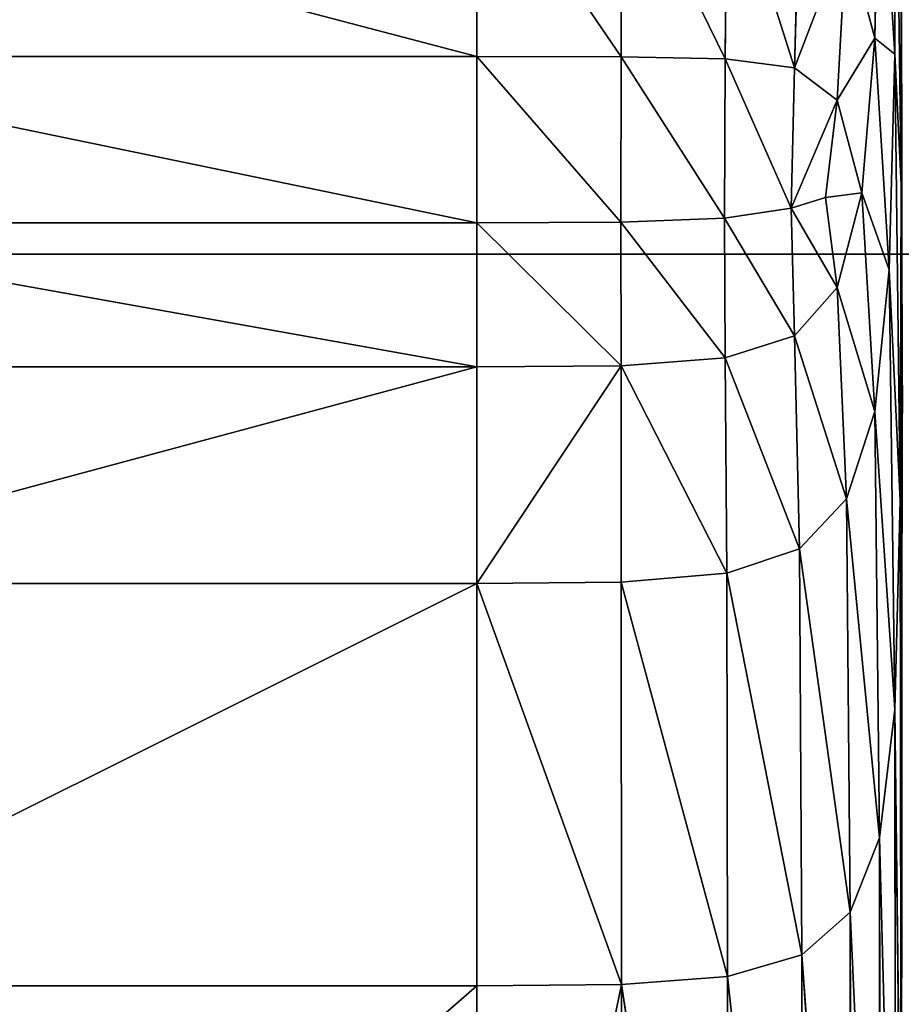
# Model space of a CAD drawing. Extents: x 0.1 to 28.2, y 2.4 to 40.2.
# Drawn here: x 1.4 to 2.7, y 34.7 to 36.1 of the extents above; entities that cross this region are included whole.
import ezdxf

# ---------------------------------------------------------------- set-up
doc = ezdxf.new("R2010")
doc.units = 0
doc.header["$MEASUREMENT"] = 0
doc.layers.get('0').update_dxf_attribs({"color": 13, "linetype": 'CONTINUOUS'})

# ---------------------------------------------------------------- blocks, each defined once
blk = doc.blocks.new('SKP1F71')
for p, q in [((-53.0882, 116.0015, 134.1625), (-53.0829, 118.0977, 133.6519)), ((-53.0829, 118.0977, 133.6519), (-53.0448, 115.1091, 129.128)), ((-53.0448, 115.1091, 129.128), (-53.0409, 118.0614, 128.2661)), ((-53.2244, 116.1109, 136.3779), (-53.1911, 117.6552, 136.0624)), ((-53.1911, 117.6552, 136.0624), (-53.0882, 116.0015, 134.1625)), ((-55.9474, 117.4338, 137.3547), (-55.9474, 115.987, 137.4921)), ((-54.9585, 117.4255, 137.348), (-54.9598, 115.9848, 137.485)), ((-54.2363, 117.3671, 137.3012), (-54.2469, 115.9695, 137.4352)), ((-53.7391, 117.2011, 137.1761), (-53.7726, 115.91, 137.3062)), ((-53.7726, 115.91, 137.3062), (-53.4178, 116.8402, 136.9411)), ((-53.4822, 115.6878, 137.0836), (-53.4178, 116.8402, 136.9411)), ((-53.4178, 116.8402, 136.9411), (-53.2244, 116.1109, 136.3779)), ((-53.2244, 116.1109, 136.3779), (-53.4822, 115.6878, 137.0836)), ((-53.3132, 115.0545, 136.5563), (-53.2244, 116.1109, 136.3779)), ((-53.0882, 116.0015, 134.1625), (-53.2244, 116.1109, 136.3779)), ((-53.2244, 116.1109, 136.3779), (-53.1249, 114.5277, 134.5134)), ((-55.9474, 115.987, 137.4921), (-61.4543, 115.987, 137.4921)), ((-54.9598, 115.9848, 137.485), (-55.9474, 115.987, 137.4921)), ((-55.9474, 114.8485, 137.412), (-55.9474, 115.987, 137.4921)), ((-54.9606, 114.8526, 137.4053), (-54.9598, 115.9848, 137.485)), ((-54.9598, 115.9848, 137.485), (-54.2532, 114.881, 137.3578)), ((-54.2469, 115.9695, 137.4352), (-54.9598, 115.9848, 137.485)), ((-53.1249, 114.5277, 134.5134), (-53.0882, 116.0015, 134.1625)), ((-53.0882, 116.0015, 134.1625), (-53.0502, 112.9504, 129.7639)), ((-54.2532, 114.881, 137.3578), (-54.2469, 115.9695, 137.4352)), ((-54.2469, 115.9695, 137.4352), (-53.7958, 114.9487, 137.2411)), ((-53.7726, 115.91, 137.3062), (-54.2469, 115.9695, 137.4352)), ((-53.7958, 114.9487, 137.2411), (-53.7726, 115.91, 137.3062)), ((-53.4822, 115.6878, 137.0836), (-53.7726, 115.91, 137.3062)), ((-53.7958, 114.9487, 137.2411), (-53.4822, 115.6878, 137.0836)), ((-53.5622, 115.0227, 137.098), (-53.4822, 115.6878, 137.0836)), ((-53.4822, 115.6878, 137.0836), (-53.3132, 115.0545, 136.5563)), ((-53.0502, 112.9504, 129.7639), (-53.0448, 115.1091, 129.128)), ((-53.0448, 115.1091, 129.128), (-53.0394, 110.2621, 120.8242)), ((-53.3132, 115.0545, 136.5563), (-53.5622, 115.0227, 137.098)), ((-53.4822, 114.4069, 136.6612), (-53.3132, 115.0545, 136.5563)), ((-53.1249, 114.5277, 134.5134), (-53.3132, 115.0545, 136.5563)), ((-53.3132, 115.0545, 136.5563), (-53.2244, 113.5574, 134.7324)), ((-53.5622, 115.0227, 137.098), (-53.7958, 114.9487, 137.2411)), ((-53.5622, 115.0227, 137.098), (-53.4822, 114.4069, 136.6612)), ((-53.7958, 114.9487, 137.2411), (-54.2532, 114.881, 137.3578)), ((-53.4822, 114.4069, 136.6612), (-53.7958, 114.9487, 137.2411)), ((-53.7958, 114.9487, 137.2411), (-53.7726, 114.0758, 136.7707)), ((-55.9474, 114.8485, 137.412), (-61.4543, 114.8485, 137.412)), ((-54.9606, 114.8526, 137.4053), (-55.9474, 114.8485, 137.412)), ((-55.9474, 114.8485, 137.412), (-55.9474, 113.8635, 136.8976)), ((-54.2532, 114.881, 137.3578), (-54.9606, 114.8526, 137.4053)), ((-54.2469, 113.9251, 136.8569), (-54.9606, 114.8526, 137.4053)), ((-54.9606, 114.8526, 137.4053), (-54.9598, 113.8712, 136.8925)), ((-53.7726, 114.0758, 136.7707), (-54.2532, 114.881, 137.3578)), ((-54.2532, 114.881, 137.3578), (-54.2469, 113.9251, 136.8569)), ((61.4543, 114.6341, 57.2533), (-61.4543, 114.6341, 57.2533)), ((-53.2244, 113.5574, 134.7324), (-53.1249, 114.5277, 134.5134)), ((-53.1249, 114.5277, 134.5134), (-53.0882, 111.5206, 130.1901)), ((-53.7726, 114.0758, 136.7707), (-53.4822, 114.4069, 136.6612)), ((-53.2244, 113.5574, 134.7324), (-53.4822, 114.4069, 136.6612)), ((-53.4822, 114.4069, 136.6612), (-53.4178, 112.9618, 134.8669)), ((-54.2469, 113.9251, 136.8569), (-53.7726, 114.0758, 136.7707)), ((-53.4178, 112.9618, 134.8669), (-53.7726, 114.0758, 136.7707)), ((-53.7726, 114.0758, 136.7707), (-53.7391, 112.6197, 134.9603)), ((-54.9598, 113.8712, 136.8925), (-54.2469, 113.9251, 136.8569)), ((-53.7391, 112.6197, 134.9603), (-54.2469, 113.9251, 136.8569)), ((-54.2469, 113.9251, 136.8569), (-54.2363, 112.4515, 135.0182)), ((-55.9474, 113.8635, 136.8976), (-61.4543, 113.8635, 136.8976)), ((-55.9474, 113.8635, 136.8976), (-54.9598, 113.8712, 136.8925)), ((-55.9474, 113.8635, 136.8976), (-55.9474, 112.3819, 135.0442)), ((-54.2363, 112.4515, 135.0182), (-54.9598, 113.8712, 136.8925)), ((-54.9598, 113.8712, 136.8925), (-54.9585, 112.3906, 135.041)), ((-53.4178, 112.9618, 134.8669), (-53.2244, 113.5574, 134.7324)), ((-53.0882, 111.5206, 130.1901), (-53.2244, 113.5574, 134.7324)), ((-53.2244, 113.5574, 134.7324), (-53.1911, 110.6417, 130.4557)), ((-53.7391, 112.6197, 134.9603), (-53.4178, 112.9618, 134.8669)), ((-53.1911, 110.6417, 130.4557), (-53.4178, 112.9618, 134.8669)), ((-53.4178, 112.9618, 134.8669), (-53.3916, 110.1348, 130.6122)), ((-53.0882, 111.5206, 130.1901), (-53.0502, 112.9504, 129.7639)), ((-53.0502, 112.9504, 129.7639), (-53.0448, 107.9454, 121.695)), ((-54.2363, 112.4515, 135.0182), (-53.7391, 112.6197, 134.9603)), ((-53.3916, 110.1348, 130.6122), (-53.7391, 112.6197, 134.9603)), ((-53.7391, 112.6197, 134.9603), (-53.7241, 109.8422, 130.7054)), ((-54.9585, 112.3906, 135.041), (-54.2363, 112.4515, 135.0182)), ((-53.7241, 109.8422, 130.7054), (-54.2363, 112.4515, 135.0182)), ((-54.2363, 112.4515, 135.0182), (-54.2313, 109.6928, 130.7545)), ((-55.9474, 112.3819, 135.0442), (-61.4543, 112.3819, 135.0442)), ((-55.9474, 112.3819, 135.0442), (-54.9585, 112.3906, 135.041)), ((-54.9579, 109.6379, 130.7728), (-55.9474, 112.3819, 135.0442)), ((-55.9474, 112.3819, 135.0442), (-55.9474, 109.63, 130.7754)), ((-54.2313, 109.6928, 130.7545), (-54.9585, 112.3906, 135.041)), ((-54.9585, 112.3906, 135.041), (-54.9579, 109.6379, 130.7728)), ((-53.1911, 110.6417, 130.4557), (-53.0882, 111.5206, 130.1901)), ((-53.0448, 107.9454, 121.695), (-53.0882, 111.5206, 130.1901)), ((-53.0882, 111.5206, 130.1901), (-53.0829, 106.4957, 122.2674)), ((-53.3916, 110.1348, 130.6122), (-53.1911, 110.6417, 130.4557)), ((-53.0829, 106.4957, 122.2674), (-53.1911, 110.6417, 130.4557)), ((-53.1911, 110.6417, 130.4557), (-53.1864, 105.6756, 122.616)), ((-53.7241, 109.8422, 130.7054), (-53.3916, 110.1348, 130.6122)), ((-53.1864, 105.6756, 122.616), (-53.3916, 110.1348, 130.6122)), ((-53.3916, 110.1348, 130.6122), (-53.3879, 105.2479, 122.8153)), ((-54.2313, 109.6928, 130.7545), (-53.7241, 109.8422, 130.7054)), ((-53.3879, 105.2479, 122.8153), (-53.7241, 109.8422, 130.7054)), ((-53.7241, 109.8422, 130.7054), (-53.722, 105.0086, 122.9305)), ((-54.9579, 109.6379, 130.7728), (-54.2313, 109.6928, 130.7545)), ((-53.722, 105.0086, 122.9305), (-54.2313, 109.6928, 130.7545)), ((-54.2313, 109.6928, 130.7545), (-54.2306, 104.8857, 122.9897)), ((-61.4543, 109.63, 130.7754), (-55.9474, 109.63, 130.7754)), ((-55.9474, 109.63, 130.7754), (-54.9579, 109.6379, 130.7728)), ((-55.9474, 109.63, 130.7754), (-55.9474, 104.8339, 123.0146)), ((-54.2306, 104.8857, 122.9897), (-54.9579, 109.6379, 130.7728)), ((-54.9579, 109.6379, 130.7728), (-54.9578, 104.8404, 123.0115))]:
    blk.add_line(p, q)
at = {"color": 254}
mesh = blk.add_polyface(dxfattribs=at)
corners = [(-53.0409, 118.0614, 128.2661), (-53.0829, 118.0977, 133.6519), (-53.0448, 115.1091, 129.128), (-53.0789, 120.8446, 132.9803)]
mesh.append_faces([[corners[k] for k in face] for face in [(0, 1, 2), (1, 0, 3)]], dxfattribs={"vtx0": -1, "color": 254})
mesh = blk.add_polyface(dxfattribs=at)
corners = [(-61.4543, 120.6298, 78.7115), (61.4543, 114.6341, 57.2533), (-61.4543, 114.6341, 57.2533), (54.9539, 120.6298, 78.7115), (43.1931, 120.6298, 78.7115), (0, 120.6298, 78.7115), (61.4543, 120.6298, 78.7115), (60.1054, 120.6298, 78.7115)]
mesh.append_faces([[corners[k] for k in face] for face in [(0, 1, 2), (4, 0, 5), (6, 3, 7)]], dxfattribs={"vtx0": -1, "color": 254})
mesh.append_faces([[corners[k] for k in face] for face in [(3, 0, 4)]], dxfattribs={"vtx0": -1, "vtx1": -1, "color": 254})
mesh.append_faces([[corners[k] for k in face] for face in [(1, 0, 3)]], dxfattribs={"vtx0": -1, "vtx1": -1, "vtx2": -1, "color": 254})
mesh.append_faces([[corners[k] for k in face] for face in [(3, 6, 1)]], dxfattribs={"vtx0": -1, "vtx2": -1, "color": 254})
mesh = blk.add_polyface(dxfattribs=at)
corners = [(-53.0829, 118.0977, 133.6519), (-53.1911, 117.6552, 136.0624), (-53.0882, 116.0015, 134.1625), (-53.1864, 119.7481, 135.6041)]
mesh.append_faces([[corners[k] for k in face] for face in [(0, 1, 2), (1, 0, 3)]], dxfattribs={"vtx0": -1, "color": 254})
mesh = blk.add_polyface(dxfattribs=at)
corners = [(-53.1911, 117.6552, 136.0624), (-53.4178, 116.8402, 136.9411), (-53.2244, 116.1109, 136.3779), (-53.3916, 118.4648, 136.6374)]
mesh.append_faces([[corners[k] for k in face] for face in [(0, 1, 2), (1, 0, 3)]], dxfattribs={"vtx0": -1, "color": 254})
mesh = blk.add_polyface(dxfattribs=at)
corners = [(-53.0448, 115.1091, 129.128), (-53.0882, 116.0015, 134.1625), (-53.0502, 112.9504, 129.7639), (-53.0829, 118.0977, 133.6519)]
mesh.append_faces([[corners[k] for k in face] for face in [(0, 1, 2), (1, 0, 3)]], dxfattribs={"vtx0": -1, "color": 254})
mesh = blk.add_polyface(dxfattribs=at)
corners = [(-53.0354, 113.5448, 119.6271), (-53.0448, 115.1091, 129.128), (-53.0394, 110.2621, 120.8242), (-53.0409, 118.0614, 128.2661)]
mesh.append_faces([[corners[k] for k in face] for face in [(0, 1, 2), (1, 0, 3)]], dxfattribs={"vtx0": -1, "color": 254})
mesh = blk.add_polyface(dxfattribs=at)
corners = [(-53.1911, 117.6552, 136.0624), (-53.2244, 116.1109, 136.3779), (-53.0882, 116.0015, 134.1625)]
mesh.append_faces([[corners[k] for k in face] for face in [(0, 1, 2)]], dxfattribs={"color": 254})
mesh = blk.add_polyface(dxfattribs=at)
corners = [(-55.9474, 115.987, 137.4921), (-61.4543, 117.4338, 137.3547), (-61.4543, 115.987, 137.4921), (-55.9474, 117.4338, 137.3547)]
mesh.append_faces([[corners[k] for k in face] for face in [(0, 1, 2), (1, 0, 3)]], dxfattribs={"vtx0": -1, "color": 254})
mesh = blk.add_polyface(dxfattribs=at)
corners = [(-54.9598, 115.9848, 137.485), (-55.9474, 117.4338, 137.3547), (-55.9474, 115.987, 137.4921), (-54.9585, 117.4255, 137.348)]
mesh.append_faces([[corners[k] for k in face] for face in [(0, 1, 2), (1, 0, 3)]], dxfattribs={"vtx0": -1, "color": 254})
mesh = blk.add_polyface(dxfattribs=at)
corners = [(-54.2469, 115.9695, 137.4352), (-54.9585, 117.4255, 137.348), (-54.9598, 115.9848, 137.485), (-54.2363, 117.3671, 137.3012)]
mesh.append_faces([[corners[k] for k in face] for face in [(0, 1, 2), (1, 0, 3)]], dxfattribs={"vtx0": -1, "color": 254})
mesh = blk.add_polyface(dxfattribs=at)
corners = [(-53.7726, 115.91, 137.3062), (-54.2363, 117.3671, 137.3012), (-54.2469, 115.9695, 137.4352), (-53.7391, 117.2011, 137.1761)]
mesh.append_faces([[corners[k] for k in face] for face in [(0, 1, 2), (1, 0, 3)]], dxfattribs={"vtx0": -1, "color": 254})
mesh = blk.add_polyface(dxfattribs=at)
corners = [(-53.4178, 116.8402, 136.9411), (-53.7391, 117.2011, 137.1761), (-53.7726, 115.91, 137.3062)]
mesh.append_faces([[corners[k] for k in face] for face in [(0, 1, 2)]], dxfattribs={"color": 254})
mesh = blk.add_polyface(dxfattribs=at)
corners = [(-53.4178, 116.8402, 136.9411), (-53.7726, 115.91, 137.3062), (-53.4822, 115.6878, 137.0836)]
mesh.append_faces([[corners[k] for k in face] for face in [(0, 1, 2)]], dxfattribs={"color": 254})
mesh = blk.add_polyface(dxfattribs=at)
corners = [(-53.4178, 116.8402, 136.9411), (-53.4822, 115.6878, 137.0836), (-53.2244, 116.1109, 136.3779)]
mesh.append_faces([[corners[k] for k in face] for face in [(0, 1, 2)]], dxfattribs={"color": 254})
mesh = blk.add_polyface(dxfattribs=at)
corners = [(-53.2244, 116.1109, 136.3779), (-53.4822, 115.6878, 137.0836), (-53.3132, 115.0545, 136.5563)]
mesh.append_faces([[corners[k] for k in face] for face in [(0, 1, 2)]], dxfattribs={"color": 254})
mesh = blk.add_polyface(dxfattribs=at)
corners = [(-53.2244, 116.1109, 136.3779), (-53.3132, 115.0545, 136.5563), (-53.1249, 114.5277, 134.5134)]
mesh.append_faces([[corners[k] for k in face] for face in [(0, 1, 2)]], dxfattribs={"color": 254})
mesh = blk.add_polyface(dxfattribs=at)
corners = [(-53.2244, 116.1109, 136.3779), (-53.1249, 114.5277, 134.5134), (-53.0882, 116.0015, 134.1625)]
mesh.append_faces([[corners[k] for k in face] for face in [(0, 1, 2)]], dxfattribs={"color": 254})
mesh = blk.add_polyface(dxfattribs=at)
corners = [(-55.9474, 114.8485, 137.412), (-61.4543, 115.987, 137.4921), (-61.4543, 114.8485, 137.412), (-55.9474, 115.987, 137.4921)]
mesh.append_faces([[corners[k] for k in face] for face in [(0, 1, 2), (1, 0, 3)]], dxfattribs={"vtx0": -1, "color": 254})
mesh = blk.add_polyface(dxfattribs=at)
corners = [(-54.9606, 114.8526, 137.4053), (-55.9474, 115.987, 137.4921), (-55.9474, 114.8485, 137.412), (-54.9598, 115.9848, 137.485)]
mesh.append_faces([[corners[k] for k in face] for face in [(0, 1, 2), (1, 0, 3)]], dxfattribs={"vtx0": -1, "color": 254})
mesh = blk.add_polyface(dxfattribs=at)
corners = [(-54.2532, 114.881, 137.3578), (-54.9598, 115.9848, 137.485), (-54.9606, 114.8526, 137.4053)]
mesh.append_faces([[corners[k] for k in face] for face in [(0, 1, 2)]], dxfattribs={"color": 254})
mesh = blk.add_polyface(dxfattribs=at)
corners = [(-54.2469, 115.9695, 137.4352), (-54.9598, 115.9848, 137.485), (-54.2532, 114.881, 137.3578)]
mesh.append_faces([[corners[k] for k in face] for face in [(0, 1, 2)]], dxfattribs={"color": 254})
mesh = blk.add_polyface(dxfattribs=at)
corners = [(-53.0502, 112.9504, 129.7639), (-53.1249, 114.5277, 134.5134), (-53.0882, 111.5206, 130.1901), (-53.0882, 116.0015, 134.1625)]
mesh.append_faces([[corners[k] for k in face] for face in [(0, 1, 2), (1, 0, 3)]], dxfattribs={"vtx0": -1, "color": 254})
mesh = blk.add_polyface(dxfattribs=at)
corners = [(-53.7958, 114.9487, 137.2411), (-54.2469, 115.9695, 137.4352), (-54.2532, 114.881, 137.3578)]
mesh.append_faces([[corners[k] for k in face] for face in [(0, 1, 2)]], dxfattribs={"color": 254})
mesh = blk.add_polyface(dxfattribs=at)
corners = [(-53.7726, 115.91, 137.3062), (-54.2469, 115.9695, 137.4352), (-53.7958, 114.9487, 137.2411)]
mesh.append_faces([[corners[k] for k in face] for face in [(0, 1, 2)]], dxfattribs={"color": 254})
mesh = blk.add_polyface(dxfattribs=at)
corners = [(-53.4822, 115.6878, 137.0836), (-53.7726, 115.91, 137.3062), (-53.7958, 114.9487, 137.2411)]
mesh.append_faces([[corners[k] for k in face] for face in [(0, 1, 2)]], dxfattribs={"color": 254})
mesh = blk.add_polyface(dxfattribs=at)
corners = [(-53.4822, 115.6878, 137.0836), (-53.7958, 114.9487, 137.2411), (-53.5622, 115.0227, 137.098)]
mesh.append_faces([[corners[k] for k in face] for face in [(0, 1, 2)]], dxfattribs={"color": 254})
mesh = blk.add_polyface(dxfattribs=at)
corners = [(-53.4822, 115.6878, 137.0836), (-53.5622, 115.0227, 137.098), (-53.3132, 115.0545, 136.5563)]
mesh.append_faces([[corners[k] for k in face] for face in [(0, 1, 2)]], dxfattribs={"color": 254})
mesh = blk.add_polyface(dxfattribs=at)
corners = [(-53.0394, 110.2621, 120.8242), (-53.0502, 112.9504, 129.7639), (-53.0448, 107.9454, 121.695), (-53.0448, 115.1091, 129.128)]
mesh.append_faces([[corners[k] for k in face] for face in [(0, 1, 2), (1, 0, 3)]], dxfattribs={"vtx0": -1, "color": 254})
mesh = blk.add_polyface(dxfattribs=at)
corners = [(-53.3132, 115.0545, 136.5563), (-53.5622, 115.0227, 137.098), (-53.4822, 114.4069, 136.6612)]
mesh.append_faces([[corners[k] for k in face] for face in [(0, 1, 2)]], dxfattribs={"color": 254})
mesh = blk.add_polyface(dxfattribs=at)
corners = [(-53.3132, 115.0545, 136.5563), (-53.4822, 114.4069, 136.6612), (-53.2244, 113.5574, 134.7324)]
mesh.append_faces([[corners[k] for k in face] for face in [(0, 1, 2)]], dxfattribs={"color": 254})
mesh = blk.add_polyface(dxfattribs=at)
corners = [(-53.3132, 115.0545, 136.5563), (-53.2244, 113.5574, 134.7324), (-53.1249, 114.5277, 134.5134)]
mesh.append_faces([[corners[k] for k in face] for face in [(0, 1, 2)]], dxfattribs={"color": 254})
mesh = blk.add_polyface(dxfattribs=at)
corners = [(-53.4822, 114.4069, 136.6612), (-53.5622, 115.0227, 137.098), (-53.7958, 114.9487, 137.2411)]
mesh.append_faces([[corners[k] for k in face] for face in [(0, 1, 2)]], dxfattribs={"color": 254})
mesh = blk.add_polyface(dxfattribs=at)
corners = [(-53.7726, 114.0758, 136.7707), (-53.7958, 114.9487, 137.2411), (-54.2532, 114.881, 137.3578)]
mesh.append_faces([[corners[k] for k in face] for face in [(0, 1, 2)]], dxfattribs={"color": 254})
mesh = blk.add_polyface(dxfattribs=at)
corners = [(-53.4822, 114.4069, 136.6612), (-53.7958, 114.9487, 137.2411), (-53.7726, 114.0758, 136.7707)]
mesh.append_faces([[corners[k] for k in face] for face in [(0, 1, 2)]], dxfattribs={"color": 254})
mesh = blk.add_polyface(dxfattribs=at)
corners = [(-55.9474, 113.8635, 136.8976), (-61.4543, 114.8485, 137.412), (-61.4543, 113.8635, 136.8976), (-55.9474, 114.8485, 137.412)]
mesh.append_faces([[corners[k] for k in face] for face in [(0, 1, 2), (1, 0, 3)]], dxfattribs={"vtx0": -1, "color": 254})
mesh = blk.add_polyface(dxfattribs=at)
corners = [(-54.9598, 113.8712, 136.8925), (-55.9474, 114.8485, 137.412), (-55.9474, 113.8635, 136.8976), (-54.9606, 114.8526, 137.4053)]
mesh.append_faces([[corners[k] for k in face] for face in [(0, 1, 2), (1, 0, 3)]], dxfattribs={"vtx0": -1, "color": 254})
mesh = blk.add_polyface(dxfattribs=at)
corners = [(-54.2469, 113.9251, 136.8569), (-54.2532, 114.881, 137.3578), (-54.9606, 114.8526, 137.4053)]
mesh.append_faces([[corners[k] for k in face] for face in [(0, 1, 2)]], dxfattribs={"color": 254})
mesh = blk.add_polyface(dxfattribs=at)
corners = [(-54.2469, 113.9251, 136.8569), (-54.9606, 114.8526, 137.4053), (-54.9598, 113.8712, 136.8925)]
mesh.append_faces([[corners[k] for k in face] for face in [(0, 1, 2)]], dxfattribs={"color": 254})
mesh = blk.add_polyface(dxfattribs=at)
corners = [(-53.7726, 114.0758, 136.7707), (-54.2532, 114.881, 137.3578), (-54.2469, 113.9251, 136.8569)]
mesh.append_faces([[corners[k] for k in face] for face in [(0, 1, 2)]], dxfattribs={"color": 254})
mesh = blk.add_polyface(dxfattribs=at)
corners = [(-61.4543, 108.6787, 35.9042), (61.4543, 114.6341, 57.2533), (61.4543, 108.6787, 35.9042), (-61.4543, 114.6341, 57.2533)]
mesh.append_faces([[corners[k] for k in face] for face in [(0, 1, 2), (1, 0, 3)]], dxfattribs={"vtx0": -1, "color": 254})
mesh = blk.add_polyface(dxfattribs=at)
corners = [(-53.1249, 114.5277, 134.5134), (-53.2244, 113.5574, 134.7324), (-53.0882, 111.5206, 130.1901)]
mesh.append_faces([[corners[k] for k in face] for face in [(0, 1, 2)]], dxfattribs={"color": 254})
mesh = blk.add_polyface(dxfattribs=at)
corners = [(-53.4822, 114.4069, 136.6612), (-53.7726, 114.0758, 136.7707), (-53.4178, 112.9618, 134.8669)]
mesh.append_faces([[corners[k] for k in face] for face in [(0, 1, 2)]], dxfattribs={"color": 254})
mesh = blk.add_polyface(dxfattribs=at)
corners = [(-53.4822, 114.4069, 136.6612), (-53.4178, 112.9618, 134.8669), (-53.2244, 113.5574, 134.7324)]
mesh.append_faces([[corners[k] for k in face] for face in [(0, 1, 2)]], dxfattribs={"color": 254})
mesh = blk.add_polyface(dxfattribs=at)
corners = [(-54.2469, 113.9251, 136.8569), (-53.7391, 112.6197, 134.9603), (-53.7726, 114.0758, 136.7707)]
mesh.append_faces([[corners[k] for k in face] for face in [(0, 1, 2)]], dxfattribs={"color": 254})
mesh = blk.add_polyface(dxfattribs=at)
corners = [(-53.7726, 114.0758, 136.7707), (-53.7391, 112.6197, 134.9603), (-53.4178, 112.9618, 134.8669)]
mesh.append_faces([[corners[k] for k in face] for face in [(0, 1, 2)]], dxfattribs={"color": 254})
mesh = blk.add_polyface(dxfattribs=at)
corners = [(-54.9598, 113.8712, 136.8925), (-54.2363, 112.4515, 135.0182), (-54.2469, 113.9251, 136.8569)]
mesh.append_faces([[corners[k] for k in face] for face in [(0, 1, 2)]], dxfattribs={"color": 254})
mesh = blk.add_polyface(dxfattribs=at)
corners = [(-54.2469, 113.9251, 136.8569), (-54.2363, 112.4515, 135.0182), (-53.7391, 112.6197, 134.9603)]
mesh.append_faces([[corners[k] for k in face] for face in [(0, 1, 2)]], dxfattribs={"color": 254})
mesh = blk.add_polyface(dxfattribs=at)
corners = [(-55.9474, 113.8635, 136.8976), (-61.4543, 112.3819, 135.0442), (-55.9474, 112.3819, 135.0442), (-61.4543, 113.8635, 136.8976)]
mesh.append_faces([[corners[k] for k in face] for face in [(0, 1, 2), (1, 0, 3)]], dxfattribs={"vtx0": -1, "color": 254})
mesh = blk.add_polyface(dxfattribs=at)
corners = [(-54.9598, 113.8712, 136.8925), (-55.9474, 112.3819, 135.0442), (-54.9585, 112.3906, 135.041), (-55.9474, 113.8635, 136.8976)]
mesh.append_faces([[corners[k] for k in face] for face in [(0, 1, 2), (1, 0, 3)]], dxfattribs={"vtx0": -1, "color": 254})
mesh = blk.add_polyface(dxfattribs=at)
corners = [(-54.9598, 113.8712, 136.8925), (-54.9585, 112.3906, 135.041), (-54.2363, 112.4515, 135.0182)]
mesh.append_faces([[corners[k] for k in face] for face in [(0, 1, 2)]], dxfattribs={"color": 254})
mesh = blk.add_polyface(dxfattribs=at)
corners = [(-53.2244, 113.5574, 134.7324), (-53.4178, 112.9618, 134.8669), (-53.1911, 110.6417, 130.4557)]
mesh.append_faces([[corners[k] for k in face] for face in [(0, 1, 2)]], dxfattribs={"color": 254})
mesh = blk.add_polyface(dxfattribs=at)
corners = [(-53.2244, 113.5574, 134.7324), (-53.1911, 110.6417, 130.4557), (-53.0882, 111.5206, 130.1901)]
mesh.append_faces([[corners[k] for k in face] for face in [(0, 1, 2)]], dxfattribs={"color": 254})
mesh = blk.add_polyface(dxfattribs=at)
corners = [(-53.4178, 112.9618, 134.8669), (-53.7391, 112.6197, 134.9603), (-53.3916, 110.1348, 130.6122)]
mesh.append_faces([[corners[k] for k in face] for face in [(0, 1, 2)]], dxfattribs={"color": 254})
mesh = blk.add_polyface(dxfattribs=at)
corners = [(-53.4178, 112.9618, 134.8669), (-53.3916, 110.1348, 130.6122), (-53.1911, 110.6417, 130.4557)]
mesh.append_faces([[corners[k] for k in face] for face in [(0, 1, 2)]], dxfattribs={"color": 254})
mesh = blk.add_polyface(dxfattribs=at)
corners = [(-53.0502, 112.9504, 129.7639), (-53.0882, 111.5206, 130.1901), (-53.0448, 107.9454, 121.695)]
mesh.append_faces([[corners[k] for k in face] for face in [(0, 1, 2)]], dxfattribs={"color": 254})
mesh = blk.add_polyface(dxfattribs=at)
corners = [(-54.2363, 112.4515, 135.0182), (-53.7241, 109.8422, 130.7054), (-53.7391, 112.6197, 134.9603)]
mesh.append_faces([[corners[k] for k in face] for face in [(0, 1, 2)]], dxfattribs={"color": 254})
mesh = blk.add_polyface(dxfattribs=at)
corners = [(-53.7391, 112.6197, 134.9603), (-53.7241, 109.8422, 130.7054), (-53.3916, 110.1348, 130.6122)]
mesh.append_faces([[corners[k] for k in face] for face in [(0, 1, 2)]], dxfattribs={"color": 254})
mesh = blk.add_polyface(dxfattribs=at)
corners = [(-54.9585, 112.3906, 135.041), (-54.2313, 109.6928, 130.7545), (-54.2363, 112.4515, 135.0182)]
mesh.append_faces([[corners[k] for k in face] for face in [(0, 1, 2)]], dxfattribs={"color": 254})
mesh = blk.add_polyface(dxfattribs=at)
corners = [(-54.2363, 112.4515, 135.0182), (-54.2313, 109.6928, 130.7545), (-53.7241, 109.8422, 130.7054)]
mesh.append_faces([[corners[k] for k in face] for face in [(0, 1, 2)]], dxfattribs={"color": 254})
mesh = blk.add_polyface(dxfattribs=at)
corners = [(-55.9474, 112.3819, 135.0442), (-61.4543, 109.63, 130.7754), (-55.9474, 109.63, 130.7754), (-61.4543, 112.3819, 135.0442)]
mesh.append_faces([[corners[k] for k in face] for face in [(0, 1, 2), (1, 0, 3)]], dxfattribs={"vtx0": -1, "color": 254})
mesh = blk.add_polyface(dxfattribs=at)
corners = [(-55.9474, 112.3819, 135.0442), (-54.9579, 109.6379, 130.7728), (-54.9585, 112.3906, 135.041)]
mesh.append_faces([[corners[k] for k in face] for face in [(0, 1, 2)]], dxfattribs={"color": 254})
mesh = blk.add_polyface(dxfattribs=at)
corners = [(-55.9474, 112.3819, 135.0442), (-55.9474, 109.63, 130.7754), (-54.9579, 109.6379, 130.7728)]
mesh.append_faces([[corners[k] for k in face] for face in [(0, 1, 2)]], dxfattribs={"color": 254})
mesh = blk.add_polyface(dxfattribs=at)
corners = [(-54.9585, 112.3906, 135.041), (-54.9579, 109.6379, 130.7728), (-54.2313, 109.6928, 130.7545)]
mesh.append_faces([[corners[k] for k in face] for face in [(0, 1, 2)]], dxfattribs={"color": 254})
mesh = blk.add_polyface(dxfattribs=at)
corners = [(-53.0882, 111.5206, 130.1901), (-53.1911, 110.6417, 130.4557), (-53.0829, 106.4957, 122.2674)]
mesh.append_faces([[corners[k] for k in face] for face in [(0, 1, 2)]], dxfattribs={"color": 254})
mesh = blk.add_polyface(dxfattribs=at)
corners = [(-53.0882, 111.5206, 130.1901), (-53.0829, 106.4957, 122.2674), (-53.0448, 107.9454, 121.695)]
mesh.append_faces([[corners[k] for k in face] for face in [(0, 1, 2)]], dxfattribs={"color": 254})
mesh = blk.add_polyface(dxfattribs=at)
corners = [(-53.1911, 110.6417, 130.4557), (-53.3916, 110.1348, 130.6122), (-53.1864, 105.6756, 122.616)]
mesh.append_faces([[corners[k] for k in face] for face in [(0, 1, 2)]], dxfattribs={"color": 254})
mesh = blk.add_polyface(dxfattribs=at)
corners = [(-53.1911, 110.6417, 130.4557), (-53.1864, 105.6756, 122.616), (-53.0829, 106.4957, 122.2674)]
mesh.append_faces([[corners[k] for k in face] for face in [(0, 1, 2)]], dxfattribs={"color": 254})
mesh = blk.add_polyface(dxfattribs=at)
corners = [(-53.0394, 103.3139, 108.1111), (-53.0448, 107.9454, 121.695), (-53.0448, 100.7264, 109.3602), (-53.0394, 110.2621, 120.8242)]
mesh.append_faces([[corners[k] for k in face] for face in [(0, 1, 2), (1, 0, 3)]], dxfattribs={"vtx0": -1, "color": 254})
mesh = blk.add_polyface(dxfattribs=at)
corners = [(-53.3916, 110.1348, 130.6122), (-53.7241, 109.8422, 130.7054), (-53.3879, 105.2479, 122.8153)]
mesh.append_faces([[corners[k] for k in face] for face in [(0, 1, 2)]], dxfattribs={"color": 254})
mesh = blk.add_polyface(dxfattribs=at)
corners = [(-53.3916, 110.1348, 130.6122), (-53.3879, 105.2479, 122.8153), (-53.1864, 105.6756, 122.616)]
mesh.append_faces([[corners[k] for k in face] for face in [(0, 1, 2)]], dxfattribs={"color": 254})
mesh = blk.add_polyface(dxfattribs=at)
corners = [(-54.2313, 109.6928, 130.7545), (-53.722, 105.0086, 122.9305), (-53.7241, 109.8422, 130.7054)]
mesh.append_faces([[corners[k] for k in face] for face in [(0, 1, 2)]], dxfattribs={"color": 254})
mesh = blk.add_polyface(dxfattribs=at)
corners = [(-53.7241, 109.8422, 130.7054), (-53.722, 105.0086, 122.9305), (-53.3879, 105.2479, 122.8153)]
mesh.append_faces([[corners[k] for k in face] for face in [(0, 1, 2)]], dxfattribs={"color": 254})
mesh = blk.add_polyface(dxfattribs=at)
corners = [(-54.9579, 109.6379, 130.7728), (-54.2306, 104.8857, 122.9897), (-54.2313, 109.6928, 130.7545)]
mesh.append_faces([[corners[k] for k in face] for face in [(0, 1, 2)]], dxfattribs={"color": 254})
mesh = blk.add_polyface(dxfattribs=at)
corners = [(-54.2313, 109.6928, 130.7545), (-54.2306, 104.8857, 122.9897), (-53.722, 105.0086, 122.9305)]
mesh.append_faces([[corners[k] for k in face] for face in [(0, 1, 2)]], dxfattribs={"color": 254})
mesh = blk.add_polyface(dxfattribs=at)
corners = [(-55.9474, 109.63, 130.7754), (-61.4543, 104.8339, 123.0146), (-55.9474, 104.8339, 123.0146), (-61.4543, 109.63, 130.7754)]
mesh.append_faces([[corners[k] for k in face] for face in [(0, 1, 2), (1, 0, 3)]], dxfattribs={"vtx0": -1, "color": 254})
mesh = blk.add_polyface(dxfattribs=at)
corners = [(-54.9579, 109.6379, 130.7728), (-55.9474, 104.8339, 123.0146), (-54.9578, 104.8404, 123.0115), (-55.9474, 109.63, 130.7754)]
mesh.append_faces([[corners[k] for k in face] for face in [(0, 1, 2), (1, 0, 3)]], dxfattribs={"vtx0": -1, "color": 254})
mesh = blk.add_polyface(dxfattribs=at)
corners = [(-54.9579, 109.6379, 130.7728), (-54.9578, 104.8404, 123.0115), (-54.2306, 104.8857, 122.9897)]
mesh.append_faces([[corners[k] for k in face] for face in [(0, 1, 2)]], dxfattribs={"color": 254})

msp = doc.modelspace()

# ---------------------------------------------------------------- block references
at = {"xscale": 0.2161999999999999, "yscale": 0.2161999999999999, "zscale": 0.2161999999999999}
msp.add_blockref('SKP1F71', (14.1398, 10.9788, 10.4411), dxfattribs=at)

doc.saveas('drawing.dxf')
